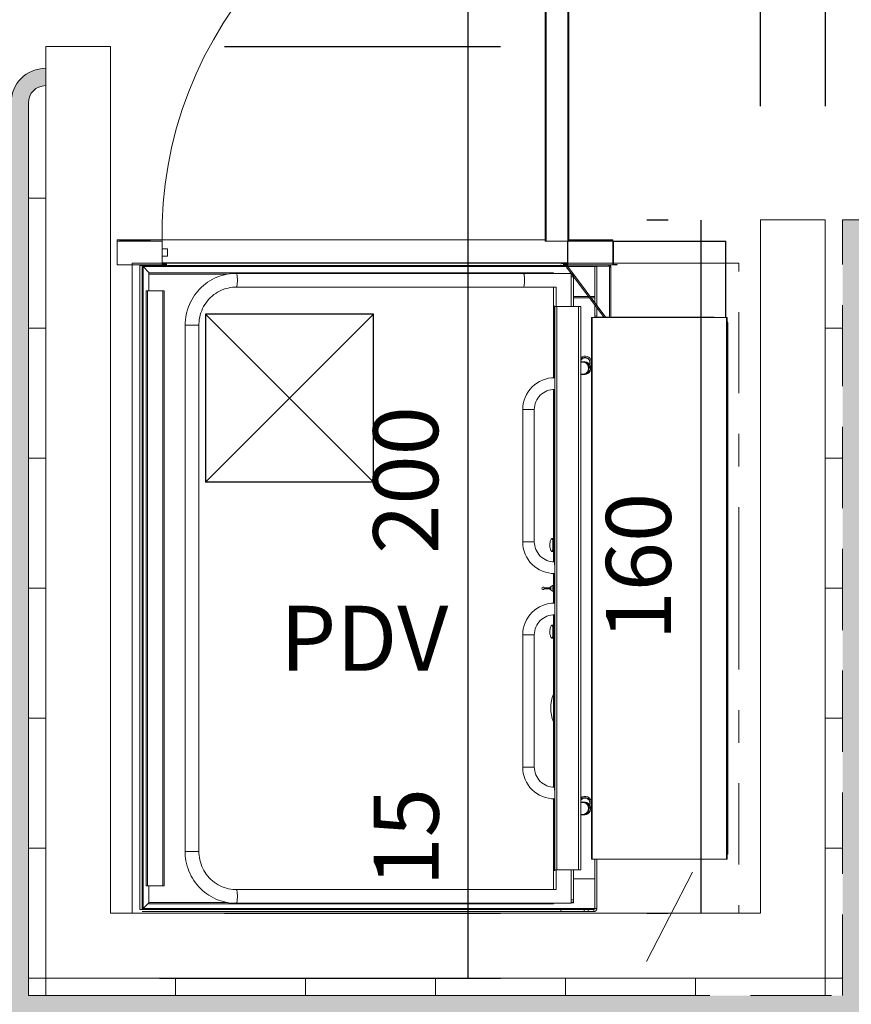
# Model space of a CAD drawing. Extents: x 439 to 1321, y 25 to 109.
# Drawn here: x 465 to 468, y 36 to 39 of the extents above; entities that cross this region are included whole.
import ezdxf

# ---------------------------------------------------------------- set-up
doc = ezdxf.new("R2010")
doc.units = 0
doc.header["$MEASUREMENT"] = 0
for name, pattern in [('CENTERX2', [20.32, 12.7, -2.54, 2.54, -2.54]), ('CONTINUO', [0]), ('DASHDOT', [1, 0.5, -0.25, 0, -0.25]), ('DASHDOT2', [0.5, 0.25, -0.125, 0, -0.125]), ('HIDDEN', [0.375, 0.25, -0.125])]:
    doc.linetypes.add(name, pattern=pattern)
for name, color, linetype in [('01', 3, 'Continuous'), ('02', 3, 'Continuous'), ('06', 7, 'Continuous'), ('_COTAS', 7, 'CONTINUO'), ('CONTINUA1', 1, 'Continuous'), ('COTAS', 21, 'Continuous'), ('P01', 1, 'Continuous')]:
    doc.layers.add(name, color=color, linetype=linetype)
doc.styles.add('RSA', font='romans.shx')
doc.styles.get("Standard").update_dxf_attribs({"font": 'times.ttf'})
doc.dimstyles.new('75', dxfattribs={"dimscale": 75, "dimtxt": 0.2, "dimasz": 0.001, "dimexe": 0.1, "dimexo": 0.35, "dimgap": 0.09, "dimtad": 1, "dimzin": 12, "dimdsep": 46, "dimtxsty": 'Standard', "dimblk": 'DOT', "dimcen": 0, "dimclrd": 21, "dimclre": 21, "dimclrt": 21, "dimadec": 0, "dimazin": 0, "dimtfac": 1, "dimtix": 1, "dimtmove": 2, "dimatfit": 3, "dimldrblk": 'DOT', "dimfxl": 0, "dimtolj": 1, "dimtzin": 12, "dimarcsym": 0})

# ---------------------------------------------------------------- blocks, each defined once
blk = doc.blocks.new('_DOT')
at = {"color": 0, "linetype": 'ByBlock', "lineweight": 0}
blk.add_line((-0.5, 0), (-1, 0), dxfattribs=at)
at = {"color": 0, "linetype": 'ByBlock', "lineweight": 0, "const_width": 0.5}
blk.add_lwpolyline([(-0.25, 0, 1), (0.25, 0, 1)], format="xyb", close=True, dxfattribs=at)
blk = doc.blocks.new('*D908')
at = {"layer": '06', "color": 21, "lineweight": -2, "transparency": 16777216}
for p, q in [((462.9293, 39.0592), (462.9293, 39.9438)), ((465.4627, 39.0592), (465.4627, 39.9438)), ((462.9303, 39.8438), (465.4617, 39.8438))]:
    blk.add_line(p, q, dxfattribs=at)
at = {"layer": 'Defpoints', "color": 0, "transparency": 16777216}
for p in [(465.4627, 39.8438), (462.9293, 38.7092), (465.4627, 38.7092)]:
    blk.add_point(p, dxfattribs=at)
at = {"layer": '06', "color": 21, "lineweight": -2, "transparency": 16777216, "xscale": 0.001, "yscale": 0.001, "zscale": 0.001, "rotation": 180}
blk.add_blockref('_DOT', (462.9293, 39.8438), dxfattribs=at)
at = {"layer": '06', "color": 21, "lineweight": -2, "transparency": 16777216, "xscale": 0.001, "yscale": 0.001, "zscale": 0.001}
blk.add_blockref('_DOT', (465.4627, 39.8438), dxfattribs=at)
at = {"layer": '06', "color": 21, "lineweight": 0, "transparency": 16777216, "insert": (464.196, 40.0358), "char_height": 0.2, "attachment_point": 5}
blk.add_mtext('\\A1;190', dxfattribs=at)
blk = doc.blocks.new('*D909')
at = {"layer": '06', "color": 21, "lineweight": -2, "transparency": 16777216}
for p, q in [((465.4627, 39.0592), (465.4627, 39.9438)), ((465.6627, 39.0592), (465.6627, 39.9438)), ((465.4617, 39.8438), (465.4607, 39.8438)), ((465.4627, 39.8438), (465.6627, 39.8438)), ((465.6637, 39.8438), (465.6647, 39.8438))]:
    blk.add_line(p, q, dxfattribs=at)
at = {"layer": 'Defpoints', "color": 0, "transparency": 16777216}
for p in [(465.6627, 39.8438), (465.4627, 38.7092), (465.6627, 38.7092)]:
    blk.add_point(p, dxfattribs=at)
at = {"layer": '06', "color": 21, "lineweight": -2, "transparency": 16777216, "xscale": 0.001, "yscale": 0.001, "zscale": 0.001}
blk.add_blockref('_DOT', (465.4627, 39.8438), dxfattribs=at)
at = {"layer": '06', "color": 21, "lineweight": -2, "transparency": 16777216, "xscale": 0.001, "yscale": 0.001, "zscale": 0.001, "rotation": 180}
blk.add_blockref('_DOT', (465.6627, 39.8438), dxfattribs=at)
at = {"layer": '06', "color": 21, "lineweight": 0, "transparency": 16777216, "insert": (465.5627, 40.0355), "char_height": 0.2, "attachment_point": 5}
blk.add_mtext('\\A1;15', dxfattribs=at)
blk = doc.blocks.new('*D910')
at = {"layer": '06', "color": 21, "lineweight": -2, "transparency": 16777216}
for p, q in [((465.6627, 39.0592), (465.6627, 39.9438)), ((467.6627, 38.5258), (467.6627, 39.9438)), ((465.6637, 39.8438), (467.6617, 39.8438))]:
    blk.add_line(p, q, dxfattribs=at)
at = {"layer": 'Defpoints', "color": 0, "transparency": 16777216}
for p in [(467.6627, 39.8438), (465.6627, 38.7092), (467.6627, 38.1758)]:
    blk.add_point(p, dxfattribs=at)
at = {"layer": '06', "color": 21, "lineweight": -2, "transparency": 16777216, "xscale": 0.001, "yscale": 0.001, "zscale": 0.001, "rotation": 180}
blk.add_blockref('_DOT', (465.6627, 39.8438), dxfattribs=at)
at = {"layer": '06', "color": 21, "lineweight": -2, "transparency": 16777216, "xscale": 0.001, "yscale": 0.001, "zscale": 0.001}
blk.add_blockref('_DOT', (467.6627, 39.8438), dxfattribs=at)
at = {"layer": '06', "color": 21, "lineweight": 0, "transparency": 16777216, "insert": (466.6627, 40.0355), "char_height": 0.2, "attachment_point": 5}
blk.add_mtext('\\A1;150', dxfattribs=at)
blk = doc.blocks.new('*D911')
at = {"layer": '06', "color": 21, "lineweight": -2, "transparency": 16777216}
for p, q in [((467.6627, 38.5258), (467.6627, 39.9438)), ((467.8627, 38.5258), (467.8627, 39.9438)), ((467.6617, 39.8438), (467.6607, 39.8438)), ((467.6627, 39.8438), (467.8627, 39.8438)), ((467.8637, 39.8438), (467.8647, 39.8438))]:
    blk.add_line(p, q, dxfattribs=at)
at = {"layer": 'Defpoints', "color": 0, "transparency": 16777216}
for p in [(467.8627, 39.8438), (467.6627, 38.1758), (467.8627, 38.1758)]:
    blk.add_point(p, dxfattribs=at)
at = {"layer": '06', "color": 21, "lineweight": -2, "transparency": 16777216, "xscale": 0.001, "yscale": 0.001, "zscale": 0.001}
blk.add_blockref('_DOT', (467.6627, 39.8438), dxfattribs=at)
at = {"layer": '06', "color": 21, "lineweight": -2, "transparency": 16777216, "xscale": 0.001, "yscale": 0.001, "zscale": 0.001, "rotation": 180}
blk.add_blockref('_DOT', (467.8627, 39.8438), dxfattribs=at)
at = {"layer": '06', "color": 21, "lineweight": 0, "transparency": 16777216, "insert": (467.7627, 40.0355), "char_height": 0.2, "attachment_point": 5}
blk.add_mtext('\\A1;15', dxfattribs=at)
blk = doc.blocks.new('*D912')
at = {"layer": '06', "color": 21, "lineweight": -2, "transparency": 16777216}
for p, q in [((467.8627, 38.5258), (467.8627, 39.9438)), ((467.8637, 39.8438), (470.4617, 39.8438)), ((470.4627, 39.6925), (470.4627, 39.7438))]:
    blk.add_line(p, q, dxfattribs=at)
at = {"layer": 'Defpoints', "color": 0, "transparency": 16777216}
for p in [(470.4627, 40.0425), (470.4627, 39.8438), (467.8627, 38.1758)]:
    blk.add_point(p, dxfattribs=at)
at = {"layer": '06', "color": 21, "lineweight": -2, "transparency": 16777216, "xscale": 0.001, "yscale": 0.001, "zscale": 0.001, "rotation": 180}
blk.add_blockref('_DOT', (467.8627, 39.8438), dxfattribs=at)
at = {"layer": '06', "color": 21, "lineweight": -2, "transparency": 16777216, "xscale": 0.001, "yscale": 0.001, "zscale": 0.001}
blk.add_blockref('_DOT', (470.4627, 39.8438), dxfattribs=at)
at = {"layer": '06', "color": 21, "lineweight": 0, "transparency": 16777216, "insert": (469.1627, 40.0358), "char_height": 0.2, "attachment_point": 5}
blk.add_mtext('\\A1;195', dxfattribs=at)
blk = doc.blocks.new('*D927')
at = {"layer": '06', "color": 21, "lineweight": -2, "transparency": 16777216}
for p, q in [((468.7127, 43.1092), (466.6626, 43.1092)), ((466.7626, 43.1082), (466.7626, 38.7102)), ((466.0127, 38.7092), (466.8626, 38.7092))]:
    blk.add_line(p, q, dxfattribs=at)
at = {"layer": 'Defpoints', "color": 0, "transparency": 16777216}
for p in [(469.0627, 43.1092), (465.6627, 38.7092), (466.7626, 38.7092)]:
    blk.add_point(p, dxfattribs=at)
at = {"layer": '06', "color": 21, "lineweight": -2, "transparency": 16777216, "xscale": 0.001, "yscale": 0.001, "zscale": 0.001}
for p, rotation in [((466.7626, 43.1092), 90), ((466.7626, 38.7092), 270)]:
    blk.add_blockref('_DOT', p, dxfattribs=dict(at, rotation=rotation))
at = {"layer": '06', "color": 21, "lineweight": 0, "transparency": 16777216, "insert": (466.5709, 40.9092), "char_height": 0.2, "attachment_point": 5, "rotation": 90}
blk.add_mtext('\\A1;330', dxfattribs=at)
blk = doc.blocks.new('*D928')
at = {"layer": '06', "color": 21, "lineweight": -2, "transparency": 16777216}
for p, q in [((466.0127, 38.7092), (466.8626, 38.7092)), ((466.7626, 38.7082), (466.7626, 36.0435)), ((466.0127, 36.0425), (466.8626, 36.0425))]:
    blk.add_line(p, q, dxfattribs=at)
at = {"layer": 'Defpoints', "color": 0, "transparency": 16777216}
for p in [(465.6627, 38.7092), (465.6627, 36.0425), (466.7626, 36.0425)]:
    blk.add_point(p, dxfattribs=at)
at = {"layer": '06', "color": 21, "lineweight": -2, "transparency": 16777216, "xscale": 0.001, "yscale": 0.001, "zscale": 0.001}
for p, rotation in [((466.7626, 38.7092), 90), ((466.7626, 36.0425), 270)]:
    blk.add_blockref('_DOT', p, dxfattribs=dict(at, rotation=rotation))
at = {"layer": '06', "color": 21, "lineweight": 0, "transparency": 16777216, "insert": (466.5709, 37.3758), "char_height": 0.2, "attachment_point": 5, "rotation": 90}
blk.add_mtext('\\A1;200', dxfattribs=at)
blk = doc.blocks.new('*D929')
at = {"layer": '06', "color": 21, "lineweight": -2, "transparency": 16777216}
for p, q in [((466.0127, 36.0425), (466.8626, 36.0425)), ((466.7626, 36.0415), (466.7626, 35.8435)), ((465.8127, 35.8425), (466.8626, 35.8425))]:
    blk.add_line(p, q, dxfattribs=at)
at = {"layer": 'Defpoints', "color": 0, "transparency": 16777216}
for p in [(465.6627, 36.0425), (465.4627, 35.8425), (466.7626, 35.8425)]:
    blk.add_point(p, dxfattribs=at)
at = {"layer": '06', "color": 21, "lineweight": -2, "transparency": 16777216, "xscale": 0.001, "yscale": 0.001, "zscale": 0.001}
for p, rotation in [((466.7626, 36.0425), 90), ((466.7626, 35.8425), 270)]:
    blk.add_blockref('_DOT', p, dxfattribs=dict(at, rotation=rotation))
at = {"layer": '06', "color": 21, "lineweight": 0, "transparency": 16777216, "insert": (466.5726, 36.2766), "char_height": 0.2, "attachment_point": 5, "rotation": 90}
blk.add_mtext('\\A1;15', dxfattribs=at)
blk = doc.blocks.new('*D930')
at = {"layer": '06', "color": 21, "lineweight": -2, "transparency": 16777216}
for p, q in [((467.3127, 38.1758), (467.3792, 38.1758)), ((467.4792, 38.1748), (467.4792, 36.0435)), ((467.3127, 36.0425), (467.3792, 36.0425))]:
    blk.add_line(p, q, dxfattribs=at)
at = {"layer": 'Defpoints', "color": 0, "transparency": 16777216}
for p in [(467.6627, 38.1758), (467.4792, 36.0425), (467.6627, 36.0425)]:
    blk.add_point(p, dxfattribs=at)
at = {"layer": '06', "color": 21, "lineweight": -2, "transparency": 16777216, "xscale": 0.001, "yscale": 0.001, "zscale": 0.001}
for p, rotation in [((467.4792, 38.1758), 90), ((467.4792, 36.0425), 270)]:
    blk.add_blockref('_DOT', p, dxfattribs=dict(at, rotation=rotation))
at = {"layer": '06', "color": 21, "lineweight": 0, "transparency": 16777216, "insert": (467.2874, 37.1092), "char_height": 0.2, "attachment_point": 5, "rotation": 90}
blk.add_mtext('\\A1;160', dxfattribs=at)
blk = doc.blocks.new('*D1045')
at = {"layer": 'COTAS', "color": 21, "lineweight": -2, "transparency": 16777216}
for p, q in [((465.1127, 38.6425), (464.9274, 38.6425)), ((465.0274, 38.6435), (465.0274, 38.6445)), ((465.0274, 38.6425), (465.0274, 38.2425)), ((465.1127, 38.2425), (464.9274, 38.2425)), ((465.0274, 38.2415), (465.0274, 38.2405))]:
    blk.add_line(p, q, dxfattribs=at)
at = {"layer": 'Defpoints', "color": 0, "transparency": 16777216}
for p in [(465.4627, 38.6425), (465.0274, 38.2425), (465.4627, 38.2425)]:
    blk.add_point(p, dxfattribs=at)
at = {"layer": 'COTAS', "color": 21, "lineweight": -2, "transparency": 16777216, "xscale": 0.001, "yscale": 0.001, "zscale": 0.001}
for p, rotation in [((465.0274, 38.6425), 270), ((465.0274, 38.2425), 90)]:
    blk.add_blockref('_DOT', p, dxfattribs=dict(at, rotation=rotation))
at = {"layer": 'COTAS', "color": 21, "lineweight": 0, "transparency": 16777216, "insert": (464.8357, 38.4425), "char_height": 0.2, "attachment_point": 5, "rotation": 90}
blk.add_mtext('\\A1;30', dxfattribs=at)
blk = doc.blocks.new('A$C42B64EB3')
at = {"layer": 'P01'}
for p, q in [((0, 1.5675), (0, 0)), ((1.5675, 1.5675), (0, 1.5675)), ((0, 1.5675), (1.5675, 0)), ((0, 0), (1.5675, 1.5675)), ((1.5675, 0), (1.5675, 1.5675)), ((1.5675, 0), (0, 0))]:
    blk.add_line(p, q, dxfattribs=at)

msp = doc.modelspace()

# ---------------------------------------------------------------- hatches: boundary and pattern name
h = msp.add_hatch(color=1)
h.dxf.hatch_style = 1
h.paths.add_polyline_path([(465.409335, 38.535818, -0.41421356), (465.462668, 38.589152), (465.462668, 38.642485, 0.41421356), (465.356002, 38.535818), (465.356002, 35.735818), (467.22955, 35.735818), (467.257181, 35.789152), (465.409335, 35.789152)])
msp.add_hatch(color=1).paths.add_polyline_path([(467.969335, 38.175818), (467.916002, 38.175818), (467.916002, 35.789152), (467.257181, 35.789152), (467.22955, 35.735818), (467.969335, 35.735818)])

# ---------------------------------------------------------------- linework, layer by layer
at = {"color": 3, "linetype": 'Continuous', "lineweight": 0}
for p, q in [((467.000735, 39.338818), (467.000735, 38.110818)), ((467.003668, 39.338818), (467.003668, 38.110818)), ((465.784335, 38.112818), (465.784335, 38.110818)), ((465.784335, 38.112018), (465.785002, 38.112018)), ((465.785002, 38.110818), (465.785002, 38.112018)), ((465.837668, 38.086818), (465.821002, 38.086818)), ((467.003668, 38.110818), (467.000735, 38.110818)), ((467.04893, 38.038042), (467.04893, 38.035285)), ((467.056335, 38.037485), (467.056335, 38.039485)), ((466.049463, 37.969318), (466.933351, 37.969318)), ((466.933351, 37.969318), (466.049463, 37.969318)), ((465.891978, 37.852485), (465.891978, 36.232485)), ((465.892236, 37.852485), (465.891978, 37.852485)), ((465.934311, 37.852485), (465.892236, 37.852485)), ((465.934311, 36.232485), (465.934311, 37.852485)), ((467.562668, 37.789485), (467.560335, 37.789485)), ((467.562668, 36.295485), (467.562668, 37.789485)), ((467.027668, 37.690345), (467.027668, 37.751818)), ((467.029668, 37.751818), (467.027668, 37.751818)), ((466.931002, 37.592324), (466.931002, 37.185651)), ((466.966867, 37.185979), (466.966867, 37.592653)), ((466.931002, 36.898991), (466.931002, 36.492317)), ((466.966867, 36.492646), (466.966867, 36.899319)), ((467.027668, 36.394649), (467.027668, 36.333152)), ((467.110335, 36.409152), (467.109668, 36.409152)), ((467.110335, 36.407152), (467.109668, 36.407152)), ((467.110335, 36.407152), (467.110335, 36.409152)), ((467.029668, 36.333152), (467.027668, 36.333152)), ((467.562668, 36.295485), (467.560335, 36.295485)), ((465.892236, 36.232485), (465.891978, 36.232485)), ((465.934311, 36.232485), (465.892236, 36.232485)), ((467.143002, 36.209152), (467.145002, 36.209152)), ((467.029668, 36.175818), (467.029668, 36.174485)), ((467.029668, 36.175818), (467.036335, 36.175818)), ((467.036335, 36.175818), (467.103002, 36.175818)), ((467.103002, 36.175818), (467.109668, 36.175818)), ((466.933351, 36.115652), (466.049463, 36.115652)), ((466.049462, 36.073318), (466.933351, 36.073318)), ((467.025668, 36.071818), (467.025668, 36.073318))]:
    msp.add_line(p, q, dxfattribs=at)
at = {"color": 1, "linetype": 'Continuous', "lineweight": 0}
for q in [(467.555135, 38.110818), (467.556335, 38.109618)]:
    msp.add_line((467.555135, 38.109618), q, dxfattribs=at)
at = {"color": 7, "linetype": 'Continuous', "lineweight": 0}
for p, q in [((467.555135, 38.109618), (467.555135, 37.875818)), ((467.556335, 38.109618), (467.556335, 37.875818)), ((467.520335, 37.877085), (467.520335, 37.875818)), ((467.558335, 37.875818), (467.558335, 36.209152)), ((467.558335, 37.875818), (467.560335, 37.875818)), ((467.560335, 37.875818), (467.560335, 36.209152)), ((467.560335, 37.855818), (467.562668, 37.855818)), ((467.562173, 37.858818), (467.562668, 37.858818)), ((467.562668, 37.855818), (467.562668, 37.858818)), ((467.562668, 37.855818), (467.562668, 37.789485)), ((467.562668, 36.295485), (467.562668, 36.229152)), ((467.145002, 36.209152), (467.558335, 36.209152)), ((467.558335, 36.209152), (467.560335, 36.209152)), ((467.560335, 36.229152), (467.562668, 36.229152)), ((467.562173, 36.226152), (467.562668, 36.226152)), ((467.562668, 36.226152), (467.562668, 36.229152))]:
    msp.add_line(p, q, dxfattribs=at)
at = {"color": 3, "linetype": 'Continuous', "lineweight": 0, "flags": 128}
for points in [[(466.049462, 38.011652), (466.044878, 38.011584), (466.036789, 38.011135), (466.028734, 38.010267), (466.020734, 38.008981), (466.01281, 38.007281), (466.004983, 38.005172), (465.997274, 38.002658), (465.989702, 37.999747), (465.982289, 37.996447), (465.975053, 37.992765), (465.968014, 37.988713), (465.961191, 37.984299), (465.954601, 37.979537), (465.948261, 37.974438), (465.94219, 37.969017), (465.936402, 37.963287), (465.930913, 37.957263), (465.925738, 37.950962), (465.92089, 37.9444), (465.916382, 37.937594), (465.912227, 37.930563), (465.908435, 37.923324), (465.905016, 37.915898), (465.901979, 37.908303), (465.899333, 37.900561), (465.897085, 37.892691), (465.89524, 37.884714), (465.893803, 37.876651), (465.892779, 37.868524), (465.89217, 37.860355), (465.891978, 37.852485)], [(466.049463, 37.969318), (466.049953, 37.969555), (466.050433, 37.970259), (466.050891, 37.971414), (466.051318, 37.972996), (466.051703, 37.974969), (466.052038, 37.977288), (466.052316, 37.979902), (466.052529, 37.982752), (466.052674, 37.985775), (466.052748, 37.988903), (466.052748, 37.992067), (466.052674, 37.995195), (466.052529, 37.998218), (466.052316, 38.001068), (466.052038, 38.003682), (466.051703, 38.006001), (466.051318, 38.007974), (466.050891, 38.009556), (466.050433, 38.010711), (466.049953, 38.011415), (466.049462, 38.011652)], [(465.934311, 37.852485), (465.93436, 37.855888), (465.934768, 37.86288), (465.935588, 37.869837), (465.936818, 37.87673), (465.938453, 37.883536), (465.940486, 37.890231), (465.942912, 37.89679), (465.945721, 37.903189), (465.948903, 37.909407), (465.952446, 37.91542), (465.956338, 37.921207), (465.960566, 37.926747), (465.965113, 37.93202), (465.969965, 37.937008), (465.975102, 37.941691), (465.980507, 37.946055), (465.986161, 37.950081), (465.992044, 37.953757), (465.998133, 37.957069), (466.004408, 37.960004), (466.010845, 37.962553), (466.017423, 37.964705), (466.024116, 37.966453), (466.030901, 37.967791), (466.037754, 37.968713), (466.044649, 37.969216), (466.049462, 37.969318)], [(466.966867, 37.592653), (466.966623, 37.59265), (466.965896, 37.592644), (466.964706, 37.592633), (466.963086, 37.592618), (466.96108, 37.5926), (466.958743, 37.592578), (466.956138, 37.592554), (466.953337, 37.592529), (466.950416, 37.592502), (466.947454, 37.592475), (466.944533, 37.592448), (466.941731, 37.592422), (466.939127, 37.592398), (466.93679, 37.592377), (466.934784, 37.592359), (466.933164, 37.592344), (466.931974, 37.592333), (466.931247, 37.592326), (466.931002, 37.592324), (466.931002, 37.592324)], [(466.966867, 37.185979), (466.966623, 37.185977), (466.965896, 37.18597), (466.964706, 37.18596), (466.963086, 37.185945), (466.96108, 37.185926), (466.958743, 37.185905), (466.956138, 37.185881), (466.953337, 37.185855), (466.950416, 37.185829), (466.947454, 37.185801), (466.944533, 37.185775), (466.941731, 37.185749), (466.939127, 37.185725), (466.93679, 37.185704), (466.934784, 37.185685), (466.933164, 37.18567), (466.931974, 37.185659), (466.931247, 37.185653), (466.931002, 37.185651)], [(467.029339, 37.123749), (467.029344, 37.123504), (467.029357, 37.122777), (467.029379, 37.121588), (467.029409, 37.119968), (467.029446, 37.117962), (467.029488, 37.115625), (467.029536, 37.113021), (467.029588, 37.11022), (467.029641, 37.107299), (467.029668, 37.105818)], [(466.966867, 36.899319), (466.966623, 36.899317), (466.965896, 36.899311), (466.964706, 36.8993), (466.963086, 36.899285), (466.96108, 36.899266), (466.958743, 36.899245), (466.956138, 36.899221), (466.953337, 36.899195), (466.950416, 36.899169), (466.947454, 36.899141), (466.944533, 36.899115), (466.941731, 36.899089), (466.939127, 36.899065), (466.93679, 36.899044), (466.934784, 36.899025), (466.933164, 36.89901), (466.931974, 36.899), (466.931247, 36.898993), (466.931002, 36.898991), (466.931002, 36.898991)], [(466.966867, 36.492646), (466.966623, 36.492644), (466.965896, 36.492637), (466.964706, 36.492626), (466.963086, 36.492611), (466.96108, 36.492593), (466.958743, 36.492572), (466.956138, 36.492548), (466.953337, 36.492522), (466.950416, 36.492495), (466.947454, 36.492468), (466.944533, 36.492441), (466.941731, 36.492416), (466.939127, 36.492392), (466.93679, 36.49237), (466.934784, 36.492352), (466.933164, 36.492337), (466.931974, 36.492326), (466.931247, 36.49232), (466.931002, 36.492317)], [(467.029339, 36.430415), (467.029344, 36.430171), (467.029357, 36.429444), (467.029379, 36.428254), (467.029409, 36.426635), (467.029446, 36.424629), (467.029488, 36.422292), (467.029536, 36.419688), (467.029588, 36.416887), (467.029641, 36.413966), (467.029668, 36.412485)], [(465.891978, 36.232485), (465.892044, 36.227867), (465.892488, 36.219687), (465.893347, 36.21154), (465.89462, 36.203448), (465.896304, 36.195433), (465.898393, 36.187517), (465.900883, 36.179719), (465.903767, 36.172062), (465.907036, 36.164564), (465.910683, 36.157247), (465.914697, 36.150129), (465.919069, 36.143229), (465.923786, 36.136566), (465.928836, 36.130158), (465.934205, 36.12402), (465.939879, 36.118171), (465.945843, 36.112624), (465.952082, 36.107395), (465.958578, 36.102497), (465.965315, 36.097944), (465.972274, 36.093747), (465.979438, 36.089918), (465.986786, 36.086466), (465.994301, 36.083401), (466.001961, 36.080731), (466.009746, 36.078463), (466.017636, 36.076602), (466.02561, 36.075154), (466.033647, 36.074123), (466.041726, 36.07351), (466.049462, 36.073318)], [(466.049462, 36.115652), (466.046123, 36.115701), (466.039222, 36.116115), (466.032357, 36.116948), (466.025554, 36.118198), (466.018837, 36.119859), (466.01223, 36.121927), (466.005758, 36.124394), (465.999443, 36.12725), (465.993309, 36.130485), (465.987378, 36.134087), (465.981671, 36.138044), (465.976208, 36.142341), (465.97101, 36.146963), (465.966094, 36.151892), (465.96148, 36.157111), (465.957182, 36.162602), (465.953217, 36.168343), (465.949599, 36.174315), (465.94634, 36.180496), (465.943453, 36.186863), (465.940948, 36.193394), (465.938833, 36.200066), (465.937116, 36.206853), (465.935804, 36.213733), (465.934901, 36.220679), (465.934409, 36.227668), (465.934311, 36.232485)], [(466.049463, 36.115652), (466.049953, 36.115415), (466.050433, 36.114711), (466.050891, 36.113556), (466.051318, 36.111974), (466.051703, 36.110001), (466.052038, 36.107682), (466.052316, 36.105068), (466.052529, 36.102218), (466.052674, 36.099195), (466.052748, 36.096067), (466.052748, 36.092903), (466.052674, 36.089775), (466.052529, 36.086752), (466.052316, 36.083902), (466.052038, 36.081288), (466.051703, 36.078969), (466.051318, 36.076996), (466.050891, 36.075415), (466.050433, 36.074259), (466.049953, 36.073555), (466.049462, 36.073318)]]:
    msp.add_lwpolyline(points, dxfattribs=at)
at = {"color": 3, "linetype": 'CENTERX2', "lineweight": 0}
msp.add_arc((467.026202, 38.133618), 1.205469, 91.210517, 181.210517, dxfattribs=at)
at = {"color": 3, "linetype": 'Continuous', "lineweight": 0}
for centre, radius, start, end in [((465.818335, 38.108152), 0.002667, 0, 90), ((467.028935, 37.592488), 0.097933, 89.570918, 180.096183), ((467.028935, 37.592488), 0.062068, 89.323028, 179.848362), ((467.028909, 37.185805), 0.097907, 180.090574, 270.44418), ((467.028935, 37.185815), 0.062068, 179.84822, 270.373523), ((467.028935, 36.899155), 0.097933, 89.570918, 180.096229), ((467.028935, 36.899155), 0.062068, 89.323028, 179.848288), ((467.133472, 36.674502), 0.115971, 158.368515, 201.631485), ((467.028909, 36.492472), 0.097907, 180.090555, 270.444199), ((467.028935, 36.492482), 0.062068, 179.848251, 270.373455)]:
    msp.add_arc(centre, radius, start, end, dxfattribs=at)
at = {"color": 1, "linetype": 'Continuous', "lineweight": 0}
msp.add_arc((467.555135, 38.109618), 0.0012, 0, 90, dxfattribs=at)
at = {"color": 7, "linetype": 'Continuous', "lineweight": 0}
for centre, start, end in [((467.553335, 37.855818), 0, 41.409622), ((467.553335, 36.229152), 318.590378, 0)]:
    msp.add_arc(centre, 0.009333, start, end, dxfattribs=at)
at = {"layer": '01', "color": 1, "linetype": 'HIDDEN', "lineweight": 0}
for p, q in [((467.916002, 35.789152), (467.916002, 38.175818)), ((467.916002, 38.175818), (467.969335, 38.175818)), ((467.257181, 35.789152), (467.916002, 35.789152))]:
    msp.add_line(p, q, dxfattribs=at)
at = {"layer": '01', "linetype": 'HIDDEN', "lineweight": 0}
for p, q in [((467.862668, 37.842485), (467.916002, 37.842485)), ((467.862668, 37.442485), (467.916002, 37.442485)), ((467.862668, 37.042485), (467.916002, 37.042485)), ((467.862668, 36.642485), (467.916002, 36.642485)), ((467.862668, 36.242485), (467.916002, 36.242485)), ((467.462668, 35.842485), (467.462668, 35.789152)), ((467.862668, 35.842485), (467.916002, 35.842485)), ((467.862668, 35.842485), (467.862668, 35.789152))]:
    msp.add_line(p, q, dxfattribs=at)
at = {"layer": '02', "color": 1, "lineweight": 0}
for q in [(465.409335, 38.535818), (467.257181, 35.789152)]:
    msp.add_line((465.409335, 35.789152), q, dxfattribs=at)
at = {"layer": '02', "lineweight": 0}
for p, q in [((465.462668, 38.242485), (465.409335, 38.242485)), ((465.462668, 37.842485), (465.409335, 37.842485)), ((465.462668, 37.442485), (465.409335, 37.442485)), ((465.462668, 37.042485), (465.409335, 37.042485)), ((465.462668, 36.642485), (465.409335, 36.642485)), ((465.462668, 36.242485), (465.409335, 36.242485)), ((465.462668, 35.842485), (465.409335, 35.842485)), ((465.462668, 35.842485), (465.462668, 35.789152)), ((465.862668, 35.842485), (465.862668, 35.789152)), ((466.262668, 35.842485), (466.262668, 35.789152)), ((466.662668, 35.842485), (466.662668, 35.789152)), ((467.062668, 35.842485), (467.062668, 35.789152))]:
    msp.add_line(p, q, dxfattribs=at)
at = {"layer": '02', "linetype": 'DASHDOT', "lineweight": 0}
msp.add_line((465.793755, 32.964419), (467.453848, 36.168761), dxfattribs=at)
at = {"layer": '02', "color": 1, "lineweight": 0}
for radius in [0.106667, 0.053333]:
    msp.add_arc((465.462668, 38.535818), radius, 90, 180, dxfattribs=at)
at = {"layer": '06', "color": 7, "lineweight": 0}
for p, q in [((467.069802, 39.338818), (467.069802, 38.110818)), ((467.072735, 39.338818), (467.072735, 38.110818)), ((465.462668, 35.842485), (465.462668, 38.709152)), ((465.462668, 38.709152), (465.662668, 38.709152)), ((465.662668, 36.042485), (465.662668, 38.709152)), ((467.662668, 36.042485), (467.662668, 38.175818)), ((467.662668, 38.175818), (467.862668, 38.175818)), ((467.862668, 35.842485), (467.862668, 38.175818)), ((465.682335, 38.108152), (465.682335, 38.114818)), ((465.682335, 38.114818), (467.000735, 38.114818)), ((465.691002, 38.112818), (465.784335, 38.112818)), ((465.691002, 38.112818), (465.691002, 38.110818)), ((467.072735, 38.114818), (467.209002, 38.114818)), ((467.209002, 38.109618), (467.209002, 38.114818)), ((465.682335, 38.108152), (465.682335, 38.040152)), ((465.818335, 38.110818), (465.685002, 38.110818)), ((465.821002, 38.040152), (465.821002, 38.108152)), ((465.837668, 38.086818), (465.837668, 38.064152)), ((467.069802, 38.110818), (467.003668, 38.110818)), ((467.069135, 38.109485), (467.069135, 38.042152)), ((467.070335, 38.109485), (467.069135, 38.109485)), ((467.072735, 38.110818), (467.069802, 38.110818)), ((467.070335, 38.109485), (467.070335, 38.108152)), ((467.070335, 38.108152), (467.070335, 38.040152)), ((467.104335, 38.112018), (467.072735, 38.112018)), ((467.206335, 38.110818), (467.073002, 38.110818)), ((467.104335, 38.112018), (467.104335, 38.110818)), ((467.104335, 38.112018), (467.197668, 38.112018)), ((467.197668, 38.112018), (467.197668, 38.110818)), ((467.207668, 38.112018), (467.197668, 38.112018)), ((467.207668, 38.110818), (467.206335, 38.110818)), ((467.207668, 38.110818), (467.207668, 38.112018)), ((467.210202, 38.109618), (467.209002, 38.109618)), ((467.209002, 38.038685), (467.209002, 38.109618)), ((467.209002, 38.040152), (467.209002, 38.108152)), ((467.210202, 38.109618), (467.210202, 38.110818)), ((467.210202, 38.110818), (467.555135, 38.110818)), ((467.210202, 38.109618), (467.555135, 38.109618)), ((467.210202, 38.038685), (467.210202, 38.109618)), ((465.821002, 38.064152), (465.837668, 38.064152)), ((465.682335, 38.037485), (465.682335, 38.040152)), ((465.682335, 38.037485), (465.685002, 38.037485)), ((465.685002, 38.037485), (465.818335, 38.037485)), ((465.729335, 36.042485), (465.729335, 38.042485)), ((465.729335, 38.042485), (467.596002, 38.042485)), ((465.753002, 38.035285), (465.753002, 36.053952)), ((465.759335, 38.035285), (465.753002, 38.035285)), ((465.759335, 38.035285), (465.759335, 38.037485)), ((465.759335, 38.035285), (465.759335, 36.053952)), ((467.04893, 38.035285), (465.759335, 38.035285)), ((465.762335, 38.032285), (465.762335, 36.056952)), ((465.781468, 38.013152), (465.762335, 38.032285)), ((465.781468, 38.013152), (465.762335, 38.032285)), ((467.06773, 38.032285), (465.762335, 38.032285)), ((465.819002, 38.037485), (465.819002, 38.03757)), ((465.821002, 38.044152), (467.069135, 38.044152)), ((465.821668, 38.037552), (465.821668, 38.039664)), ((465.822335, 38.039485), (465.835002, 38.039485)), ((465.835002, 38.037485), (465.822335, 38.037485)), ((465.835002, 38.039485), (465.835002, 38.037485)), ((467.04893, 38.035285), (467.069335, 38.035285)), ((467.050204, 38.041618), (467.070335, 38.041618)), ((467.056335, 38.039485), (467.069002, 38.039485)), ((467.069002, 38.037485), (467.056335, 38.037485)), ((467.069335, 38.033485), (467.066131, 38.03109)), ((467.066131, 38.03109), (467.182211, 37.875818)), ((467.070335, 38.042152), (467.069135, 38.042152)), ((467.069335, 38.037485), (467.069335, 38.033485)), ((467.069335, 38.037485), (467.072335, 38.037485)), ((467.069335, 38.033485), (467.187205, 37.875818)), ((467.069335, 38.033485), (467.196002, 38.033485)), ((467.069668, 38.039664), (467.069668, 38.037552)), ((467.153002, 38.032285), (467.070232, 38.032285)), ((467.072335, 38.037485), (467.072335, 38.03757)), ((467.073002, 38.037485), (467.206335, 38.037485)), ((467.153002, 38.032285), (467.159335, 38.032285)), ((467.153002, 38.032285), (467.153002, 37.92157)), ((467.159335, 38.032285), (467.159335, 38.033485)), ((467.159335, 38.032285), (467.159335, 37.913099)), ((467.196002, 38.033485), (467.196002, 38.037485)), ((467.198668, 38.030818), (467.198668, 37.875818)), ((467.202668, 38.030818), (467.198668, 38.030818)), ((467.202668, 38.030818), (467.202668, 37.875818)), ((467.206335, 38.037485), (467.209002, 38.037485)), ((467.210202, 38.038685), (467.209002, 38.038685)), ((467.209002, 38.037485), (467.209002, 38.038685)), ((467.210202, 38.038685), (467.210202, 38.037485)), ((467.222335, 38.038685), (467.210202, 38.038685)), ((467.222335, 38.037485), (467.210202, 38.037485)), ((467.222335, 38.037485), (467.222335, 38.038685)), ((465.780335, 38.009152), (465.780335, 38.013152)), ((465.780335, 38.013152), (467.025668, 38.013152)), ((465.780335, 38.013152), (467.025668, 38.013152)), ((465.780335, 37.957818), (465.780335, 38.009152)), ((465.780335, 38.009152), (466.021795, 38.009152)), ((466.933351, 38.011652), (466.049462, 38.011652)), ((466.049462, 38.011652), (466.933351, 38.011652)), ((466.933351, 38.011652), (467.080508, 38.011652)), ((467.025668, 38.011652), (467.025668, 38.013152)), ((467.025668, 38.013152), (467.025668, 38.011652)), ((467.080508, 37.909117), (467.080508, 38.011652)), ((467.087002, 38.010485), (467.080508, 38.010485)), ((467.080508, 38.007818), (467.083529, 38.007818)), ((467.087002, 38.007818), (467.080508, 38.007818)), ((467.080508, 38.001152), (467.087002, 38.001152)), ((467.087002, 38.001152), (467.080508, 38.001152)), ((467.087002, 38.010485), (467.087002, 38.007818)), ((467.087002, 38.007818), (467.087002, 38.001152)), ((467.087002, 38.003173), (467.087002, 38.001152)), ((467.087002, 38.001152), (467.087002, 37.909152)), ((467.087002, 38.001152), (467.087002, 37.909152)), ((467.025668, 37.969318), (467.025668, 37.910485)), ((465.772335, 36.127152), (465.772335, 37.957818)), ((465.772335, 37.957818), (465.775668, 37.957818)), ((465.775668, 36.127152), (465.775668, 37.957818)), ((465.775668, 37.957818), (465.823668, 37.957818)), ((465.823668, 36.127152), (465.823668, 37.957818)), ((465.823668, 37.957818), (465.827002, 37.957818)), ((465.827002, 36.127152), (465.827002, 37.957818)), ((467.134016, 37.940285), (467.087002, 37.940285)), ((467.087002, 37.936018), (467.153002, 37.936018)), ((467.153002, 37.940285), (467.139011, 37.940285)), ((467.025668, 37.910485), (467.025668, 37.922314)), ((467.027002, 37.910485), (467.025668, 37.910485)), ((467.025668, 37.910485), (467.025668, 37.690271)), ((467.025668, 37.910485), (467.027002, 37.910485)), ((467.025668, 37.690241), (467.025668, 37.910485)), ((467.029668, 37.910485), (467.027002, 37.910485)), ((467.027002, 37.910485), (467.027002, 37.69032)), ((467.029668, 37.910485), (467.027002, 37.910485)), ((467.027002, 37.690295), (467.027002, 37.910485)), ((467.029668, 37.910485), (467.029668, 37.909152)), ((467.029668, 37.909152), (467.029668, 37.910485)), ((467.029668, 36.175818), (467.029668, 37.909152)), ((467.029668, 37.909152), (467.036335, 37.909152)), ((467.029668, 37.909152), (467.036335, 37.909152)), ((467.029668, 37.909152), (467.029668, 36.175818)), ((467.036335, 36.175818), (467.036335, 37.909152)), ((467.036335, 37.909152), (467.103002, 37.909152)), ((467.036335, 37.909152), (467.036335, 36.175818)), ((467.036335, 37.909152), (467.103002, 37.909152)), ((467.103002, 36.175818), (467.103002, 37.909152)), ((467.103002, 37.909152), (467.109668, 37.909152)), ((467.103002, 37.909152), (467.103002, 36.175818)), ((467.103002, 37.909152), (467.109668, 37.909152)), ((467.109668, 36.175818), (467.109668, 37.909152)), ((467.109668, 37.909152), (467.109668, 36.175818)), ((467.153002, 37.91489), (467.153002, 37.880085)), ((467.159335, 37.906418), (467.159335, 37.880085)), ((467.143002, 37.875818), (467.143002, 36.209152)), ((467.143002, 37.875818), (467.145002, 37.875818)), ((467.145002, 37.875818), (467.145002, 36.209152)), ((467.145002, 37.875818), (467.558335, 37.875818)), ((467.159335, 37.880085), (467.153002, 37.880085)), ((467.162335, 37.877085), (467.162335, 37.875818)), ((467.162335, 37.877085), (467.181264, 37.877085)), ((467.186258, 37.877085), (467.198668, 37.877085)), ((467.202668, 37.877085), (467.520335, 37.877085)), ((467.110335, 37.677818), (467.109668, 37.677818)), ((467.110335, 37.675818), (467.109668, 37.675818)), ((467.110335, 37.677818), (467.110335, 37.675818)), ((467.025668, 37.123965), (467.025668, 37.654296)), ((467.027668, 37.123847), (467.027668, 37.654424)), ((467.024385, 37.195818), (467.021742, 37.195818)), ((467.021739, 37.155818), (467.024385, 37.155818)), ((467.025668, 36.996938), (467.025668, 37.088063)), ((467.027668, 36.997011), (467.027668, 37.087982)), ((467.016118, 37.043818), (466.997398, 37.043818)), ((466.997398, 37.041152), (467.016118, 37.041152)), ((467.0255, 37.032737), (467.025668, 37.032241)), ((467.025668, 36.430631), (467.025668, 36.960963)), ((467.027668, 36.430514), (467.027668, 36.96109)), ((467.024385, 36.929152), (467.021742, 36.929152)), ((467.021739, 36.889152), (467.024385, 36.889152)), ((467.025668, 36.394729), (467.025668, 36.174485)), ((467.027002, 36.394675), (467.027002, 36.174485)), ((467.153002, 36.056952), (467.153002, 36.209152)), ((467.159335, 36.056952), (467.159335, 36.209152)), ((467.025668, 36.174485), (467.027002, 36.174485)), ((467.025668, 36.115652), (467.025668, 36.174485)), ((467.029668, 36.174485), (467.027002, 36.174485)), ((467.087002, 36.083818), (467.087002, 36.175818)), ((467.087002, 36.148952), (467.153002, 36.148952)), ((465.772335, 36.127152), (465.775668, 36.127152)), ((465.775668, 36.127152), (465.823668, 36.127152)), ((465.780335, 36.075818), (465.780335, 36.127152)), ((465.823668, 36.127152), (465.827002, 36.127152)), ((467.087002, 36.083818), (467.080508, 36.083818)), ((467.087002, 36.077152), (467.087002, 36.083818)), ((465.759335, 36.053952), (465.753002, 36.053952)), ((465.759335, 36.053952), (467.04893, 36.053952)), ((465.780335, 36.074952), (465.762335, 36.056952)), ((465.780335, 36.074952), (465.762335, 36.056952)), ((465.762335, 36.056952), (467.153002, 36.056952)), ((465.780335, 36.071818), (465.780335, 36.075818)), ((465.780335, 36.075818), (466.021954, 36.075818)), ((465.780335, 36.071818), (467.025668, 36.071818)), ((467.04893, 36.047618), (467.04893, 36.053952)), ((467.120472, 36.053952), (467.04893, 36.053952)), ((467.087002, 36.077152), (467.080508, 36.077152)), ((467.087002, 36.074485), (467.080508, 36.074485)), ((467.087002, 36.074485), (467.087002, 36.077152)), ((467.120472, 36.047618), (467.120472, 36.053952)), ((467.133002, 36.053952), (467.120472, 36.053952)), ((467.133002, 36.047618), (467.133002, 36.053952)), ((467.150002, 36.053952), (467.133002, 36.053952)), ((467.150002, 36.053952), (467.150002, 36.047618)), ((467.153002, 36.056952), (467.159335, 36.056952)), ((467.15884, 36.053952), (467.159335, 36.053952)), ((467.159335, 36.056952), (467.159335, 36.053952)), ((465.662668, 36.042485), (467.662668, 36.042485)), ((467.596002, 36.042485), (465.729335, 36.042485)), ((465.759335, 36.047618), (467.04893, 36.047618)), ((467.120472, 36.047618), (467.04893, 36.047618)), ((467.133002, 36.047618), (467.120472, 36.047618)), ((467.150002, 36.047618), (467.133002, 36.047618)), ((467.150002, 36.047618), (467.153002, 36.047618)), ((467.153002, 36.048114), (467.153002, 36.047618)), ((465.462668, 35.842485), (467.862668, 35.842485))]:
    msp.add_line(p, q, dxfattribs=at)
at = {"layer": '06', "color": 7, "lineweight": 0, "flags": 128}
for points in [[(465.759335, 38.035285), (465.75938, 38.035239), (465.759516, 38.035104), (465.759737, 38.034883), (465.760037, 38.034583), (465.760406, 38.034213), (465.760835, 38.033785), (465.761309, 38.033311), (465.761814, 38.032806), (465.762335, 38.032285)], [(465.762335, 38.032285), (465.76175, 38.03287), (465.761187, 38.033433), (465.760668, 38.033952), (465.760214, 38.034406), (465.75984, 38.034779), (465.759563, 38.035057), (465.759393, 38.035227), (465.759335, 38.035285)], [(466.933351, 37.969318), (466.933842, 37.969555), (466.934322, 37.970259), (466.934781, 37.971414), (466.935207, 37.972996), (466.935592, 37.974969), (466.935927, 37.977288), (466.936205, 37.979902), (466.936419, 37.982752), (466.936564, 37.985775), (466.936637, 37.988903), (466.936637, 37.992067), (466.936564, 37.995195), (466.936419, 37.998218), (466.936205, 38.001068), (466.935927, 38.003682), (466.935592, 38.006001), (466.935207, 38.007974), (466.934781, 38.009556), (466.934322, 38.010711), (466.933842, 38.011415), (466.933351, 38.011652), (466.933351, 38.011652)], [(467.153002, 37.880085), (467.153562, 37.876901), (467.154177, 37.875818)], [(467.021764, 37.19577), (467.021415, 37.195797), (467.020394, 37.195453), (467.019399, 37.19469), (467.018424, 37.19348), (467.017474, 37.191764), (467.016574, 37.189466), (467.015767, 37.186504), (467.015171, 37.183188), (467.014892, 37.180748), (467.014715, 37.177969), (467.014674, 37.175818)], [(467.014674, 37.175818), (467.014845, 37.171445), (467.015031, 37.169542), (467.015492, 37.166478), (467.01617, 37.163509), (467.01705, 37.160859), (467.018058, 37.158748), (467.019013, 37.157367), (467.019976, 37.156451), (467.021031, 37.155919), (467.021752, 37.155863)], [(467.021739, 37.155818), (467.022118, 37.156053), (467.022488, 37.15675), (467.02284, 37.157895), (467.023167, 37.15946), (467.02346, 37.161408), (467.023713, 37.163694), (467.023919, 37.166264), (467.024075, 37.169058), (467.024175, 37.17201), (467.024219, 37.175052), (467.024204, 37.178112), (467.024132, 37.181118), (467.024004, 37.184), (467.023822, 37.18669), (467.023592, 37.189125), (467.023318, 37.191248), (467.023007, 37.19301), (467.022667, 37.194368), (467.022305, 37.195292), (467.021929, 37.19576), (467.021742, 37.195818)], [(467.025668, 37.192938), (467.025653, 37.19301), (467.025313, 37.194368), (467.024951, 37.195292), (467.024575, 37.19576), (467.024385, 37.195818)], [(467.024385, 37.155818), (467.024764, 37.156053), (467.025134, 37.15675), (467.025486, 37.157895), (467.025668, 37.158699)], [(467.025668, 37.052729), (467.025614, 37.052593), (467.025449, 37.05204)], [(466.997427, 37.043732), (466.997432, 37.043717), (466.997486, 37.043428), (466.997522, 37.042995), (466.997534, 37.042485)], [(466.997534, 37.042485), (466.997522, 37.041975), (466.997486, 37.041542), (466.997432, 37.041253), (466.997427, 37.041238)], [(467.015563, 37.043818), (467.015609, 37.044706), (467.015726, 37.045918), (467.015886, 37.046759), (467.01607, 37.047136), (467.01626, 37.047009), (467.016435, 37.046392), (467.016575, 37.045351), (467.016666, 37.044), (467.016697, 37.042485)], [(467.016697, 37.042485), (467.016666, 37.04097), (467.016575, 37.039619), (467.016435, 37.038578), (467.01626, 37.037961), (467.01607, 37.037834), (467.015886, 37.038211), (467.015726, 37.039052), (467.015609, 37.040264), (467.015563, 37.041152)], [(467.016118, 37.043818), (467.016181, 37.043717), (467.016235, 37.043428), (467.016271, 37.042995), (467.016284, 37.042485)], [(467.016284, 37.042485), (467.016271, 37.041975), (467.016235, 37.041542), (467.016181, 37.041253), (467.016118, 37.041152)], [(467.021138, 37.049557), (467.021282, 37.049652), (467.021512, 37.049407), (467.021727, 37.048692), (467.021911, 37.047553), (467.022052, 37.046068), (467.022141, 37.04434), (467.022171, 37.042485)], [(467.022171, 37.042485), (467.022141, 37.04063), (467.022052, 37.038902), (467.021911, 37.037417), (467.021727, 37.036278), (467.021512, 37.035563), (467.021282, 37.035318), (467.021138, 37.035413)], [(467.021764, 36.929104), (467.021415, 36.929131), (467.020394, 36.928786), (467.019399, 36.928023), (467.018424, 36.926814), (467.017474, 36.925097), (467.016574, 36.922799), (467.015767, 36.919838), (467.015171, 36.916522), (467.014892, 36.914081), (467.014715, 36.911302), (467.014674, 36.909152)], [(467.014674, 36.909152), (467.014845, 36.904778), (467.015031, 36.902876), (467.015492, 36.899811), (467.01617, 36.896842), (467.01705, 36.894192), (467.018058, 36.892081), (467.019013, 36.8907), (467.019976, 36.889784), (467.021031, 36.889252), (467.021752, 36.889197)], [(467.021739, 36.889152), (467.022118, 36.889386), (467.022488, 36.890084), (467.02284, 36.891228), (467.023167, 36.892793), (467.02346, 36.894741), (467.023713, 36.897027), (467.023919, 36.899597), (467.024075, 36.902391), (467.024175, 36.905344), (467.024219, 36.908386), (467.024204, 36.911445), (467.024132, 36.914451), (467.024004, 36.917333), (467.023822, 36.920023), (467.023592, 36.922458), (467.023318, 36.924581), (467.023007, 36.926343), (467.022667, 36.927702), (467.022305, 36.928626), (467.021929, 36.929093), (467.021742, 36.929152)], [(467.025668, 36.926271), (467.025653, 36.926343), (467.025313, 36.927702), (467.024951, 36.928626), (467.024575, 36.929093), (467.024385, 36.929152)], [(467.024385, 36.889152), (467.024764, 36.889386), (467.025134, 36.890084), (467.025486, 36.891228), (467.025668, 36.892033)], [(465.759335, 36.053952), (465.759393, 36.054009), (465.759563, 36.05418), (465.75984, 36.054457), (465.760214, 36.05483), (465.760668, 36.055285), (465.761187, 36.055804), (465.76175, 36.056366), (465.762335, 36.056952)], [(465.762335, 36.056952), (465.761814, 36.056431), (465.761309, 36.055926), (465.760835, 36.055452), (465.760406, 36.055023), (465.760037, 36.054654), (465.759737, 36.054354), (465.759516, 36.054133), (465.75938, 36.053997), (465.759335, 36.053952)]]:
    msp.add_lwpolyline(points, dxfattribs=at)
at = {"layer": '06', "color": 7, "lineweight": 0}
for centre, radius, start, end in [((465.685002, 38.108152), 0.002667, 90, 180), ((467.071668, 38.109485), 0.002533, 148.243137, 180), ((467.071668, 38.109485), 0.001333, 89.98469, 179.999996), ((467.073002, 38.108152), 0.002667, 90, 180), ((467.206335, 38.108152), 0.002667, 0, 90), ((467.210202, 38.109618), 0.0012, 90, 180), ((465.685002, 38.040152), 0.002667, 180, 270), ((465.818335, 38.040152), 0.002667, 270, 0), ((465.822335, 38.040818), 0.003333, 230.328657, 258.463041), ((465.822335, 38.040818), 0.001333, 180, 240), ((465.822334, 38.040816), 0.001331, 239.973905, 270.023875), ((465.822336, 38.040823), 0.003338, 258.466959, 269.988795), ((467.069002, 38.040819), 0.001333, 270, 300.000596), ((467.069002, 38.040807), 0.003322, 269.984662, 281.56008), ((467.069002, 38.040818), 0.001333, 300, 0), ((467.069002, 38.040818), 0.003333, 281.536959, 309.671013), ((467.073002, 38.040152), 0.002667, 180, 270), ((467.150002, 38.032285), 0.003, 0, 23.578178), ((467.150002, 38.032285), 0.009333, 0, 7.387048), ((467.196002, 38.030818), 0.006667, 0, 90), ((467.196002, 38.030818), 0.002667, 0, 90), ((467.206335, 38.040152), 0.002667, 270, 0), ((467.210202, 38.038685), 0.0012, 180, 270), ((467.162335, 37.880085), 0.003, 180.000356, 270), ((467.123002, 37.736952), 0.02, 306.759539, 131.810315), ((467.123002, 37.736952), 0.016, 314.304559, 146.44269), ((467.123002, 37.736952), 0.014667, 316.833842, 155.380023), ((467.115002, 37.719818), 0.02, 254.53399, 105.46601), ((467.115002, 37.719818), 0.018667, 253.39845, 106.60155), ((467.120335, 37.719818), 0.02, 35.585201, 97.662256), ((467.120335, 37.719818), 0.02, 262.337744, 16.84262), ((467.120335, 37.719818), 0.018667, 33.25309, 83.334561), ((467.120335, 37.719818), 0.018667, 276.665438, 13.785448), ((466.993627, 37.042485), 0.004, 18.166988, 180), ((466.993627, 37.042485), 0.004, 180, 341.833012), ((467.016197, 37.053461), 0.006292, 269.198922, 320.845629), ((467.016271, 37.031618), 0.006161, 38.647093, 91.387816), ((467.026208, 37.04577), 0.006306, 94.91116, 144.184363), ((467.02634, 37.039348), 0.006502, 216.282514, 264.065914), ((467.123002, 36.382285), 0.02, 0, 131.810315), ((467.123002, 36.382285), 0.016, 0, 146.44269), ((467.123002, 36.382285), 0.014667, 0, 155.380023), ((467.115002, 36.365152), 0.02, 254.53399, 105.46601), ((467.115002, 36.365152), 0.018667, 253.39845, 106.60155), ((467.120335, 36.365152), 0.02, 35.585201, 97.662256), ((467.120335, 36.365152), 0.02, 262.337744, 16.84262), ((467.120335, 36.365152), 0.018667, 33.25309, 83.334573), ((467.120335, 36.365152), 0.018667, 276.665427, 13.785448), ((467.123002, 36.382285), 0.014667, 316.833842, 0), ((467.123002, 36.382285), 0.016, 314.304559, 0), ((467.123002, 36.382285), 0.02, 306.759539, 0), ((467.150002, 36.056952), 0.009333, 270, 0), ((467.150002, 36.056952), 0.003, 270, 0)]:
    msp.add_arc(centre, radius, start, end, dxfattribs=at)
at = {"layer": 'CONTINUA1', "color": 4, "linetype": 'DASHDOT2', "lineweight": 0}
for q in [(467.596002, 38.042485), (467.596002, 36.042485)]:
    msp.add_line((467.596002, 37.042485), q, dxfattribs=at)
at = {"layer": 'CONTINUA1', "color": 3, "lineweight": 0}
for p, q in [((466.933351, 37.969318), (467.034041, 37.969318)), ((467.034041, 37.909152), (467.034041, 37.969318)), ((467.034041, 36.175818), (467.034041, 36.115652)), ((467.080508, 36.175854), (467.080508, 36.073318)), ((466.933351, 36.115652), (467.034041, 36.115652)), ((466.933351, 36.073318), (467.080508, 36.073318))]:
    msp.add_line(p, q, dxfattribs=at)

# ---------------------------------------------------------------- block references
at = {"layer": '_COTAS', "color": 1, "xscale": 0.32955, "yscale": 0.32955, "zscale": 0.32955}
msp.add_blockref('A$C42B64EB3', (465.955061, 37.369154), dxfattribs=at)

# ---------------------------------------------------------------- texts
at = {"layer": '06', "color": 7, "lineweight": 0, "insert": (466.184612, 36.988706), "char_height": 0.2, "attachment_point": 1, "style": 'RSA'}
msp.add_mtext('PDV', dxfattribs=at)

# ---------------------------------------------------------------- dimensions: what is measured, and where the dimension line sits
at = {"layer": '06', "color": 7, "lineweight": 0}
for base, p1, p2, picture, middle in [((466.762637, 38.709152), (469.062668, 43.109152), (465.662668, 38.709152), '*D927', (466.570907, 40.909152)), ((466.762637, 36.042485), (465.662668, 38.709152), (465.662668, 36.042485), '*D928', (466.570907, 37.375818)), ((467.479175, 36.042485), (467.662668, 38.175818), (467.662668, 36.042485), '*D930', (467.287445, 37.109152))]:
    dim = msp.add_linear_dim(base=base, p1=p1, p2=p2, angle=90, dimstyle='75', override={"dimscale": 1, "dimlfac": 75}, dxfattribs=at)
    dim.commit()
    dim.dimension.update_dxf_attribs({"geometry": picture, "text_midpoint": middle})
for base, p1, p2, picture, middle in [((465.462668, 39.84375), (462.929335, 38.709152), (465.462668, 38.709152), '*D908', (464.196002, 40.035769)), ((465.662668, 39.84375), (465.462668, 38.709152), (465.662668, 38.709152), '*D909', (465.562668, 40.035481)), ((467.662668, 39.84375), (465.662668, 38.709152), (467.662668, 38.175818), '*D910', (466.662668, 40.035481)), ((467.862668, 39.84375), (467.662668, 38.175818), (467.862668, 38.175818), '*D911', (467.762668, 40.035481)), ((470.462668, 39.84375), (467.862668, 38.175818), (470.462668, 40.042485), '*D912', (469.162668, 40.035769))]:
    dim = msp.add_linear_dim(base=base, p1=p1, p2=p2, dimstyle='75', override={"dimscale": 1, "dimlfac": 75}, dxfattribs=at)
    dim.commit()
    dim.dimension.update_dxf_attribs({"geometry": picture, "text_midpoint": middle})
dim = msp.add_linear_dim(base=(466.762637, 35.842485), p1=(465.662668, 36.042485), p2=(465.462668, 35.842485), angle=90, dimstyle='75', override={"dimscale": 1, "dimlfac": 75}, dxfattribs=at)
dim.commit()
dim.dimension.update_dxf_attribs({"geometry": '*D929', "text_midpoint": (466.572637, 36.276612), "dimtype": 160})
at = {"layer": 'COTAS', "lineweight": 0}
dim = msp.add_linear_dim(base=(465.027426, 38.242485), p1=(465.462668, 38.642485), p2=(465.462668, 38.242485), angle=90, dimstyle='75', override={"dimscale": 1, "dimlfac": 75}, dxfattribs=at)
dim.commit()
dim.dimension.update_dxf_attribs({"geometry": '*D1045', "text_midpoint": (464.835696, 38.442485)})

doc.saveas('drawing.dxf')
